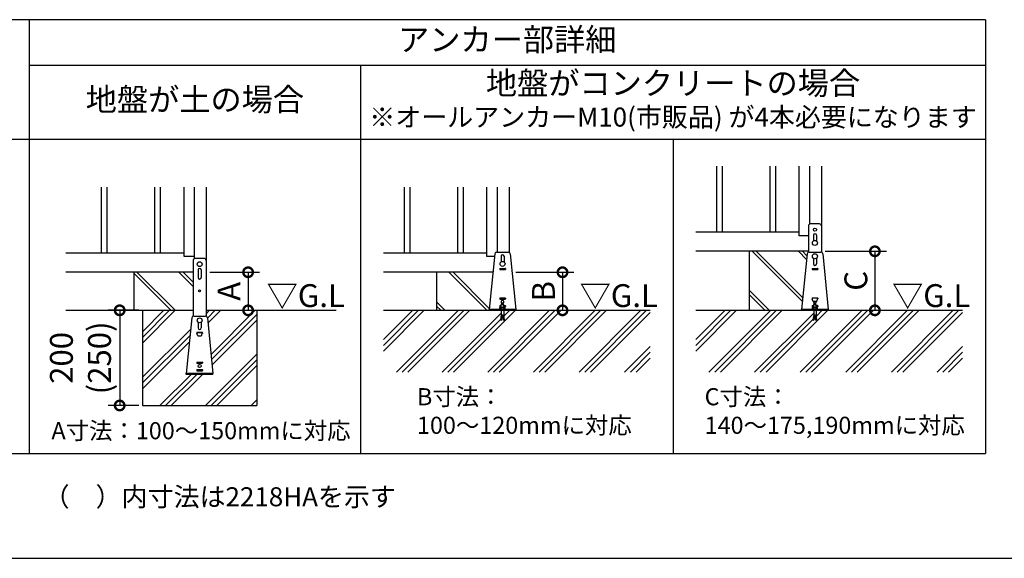
# Model space of a CAD drawing. Extents: x 220 to 16383, y -219 to 11106.
# Drawn here: x 6474 to 11643, y 0 to 2830 of the extents above; entities that cross this region are included whole.
import ezdxf
from ezdxf.enums import TextEntityAlignment as Align

# ---------------------------------------------------------------- set-up
doc = ezdxf.new("R2010")
doc.units = 0
doc.header["$LTSCALE"] = 20
doc.header["$PDMODE"] = 3
doc.header["$PDSIZE"] = 2
doc.linetypes.add('HIDDEN', pattern=[0.375, 0.25, -0.125])
doc.layers.get('0').update_dxf_attribs({"linetype": 'CONTINUOUS'})
doc.layers.get('DEFPOINTS').update_dxf_attribs({"linetype": 'CONTINUOUS'})
for name, color, linetype in [('ブロック', 5, 'CONTINUOUS'), ('仕様書枠', 230, 'CONTINUOUS'), ('寸法', 4, 'CONTINUOUS'), ('文字', 7, 'CONTINUOUS'), ('破線', 2, 'HIDDEN'), ('細線', 5, 'CONTINUOUS'), ('部品1', 7, 'CONTINUOUS'), ('Ｇ．Ｌ', 30, 'CONTINUOUS')]:
    doc.layers.add(name, color=color, linetype=linetype)
doc.styles.add('MSPゴシック', font='txt')
doc.styles.add('STYLE1', font='isocp.shx', dxfattribs={"bigfont": 'bigfont.shx'})
doc.styles.add('STYLE2', font='txt')
doc.dimstyles.new('INABA_S40G', dxfattribs={"dimscale": 40, "dimtxt": 3, "dimasz": 2.5, "dimexe": 1.5, "dimexo": 0.5, "dimgap": 1, "dimtad": 3, "dimdec": 1, "dimdsep": 46, "dimtxsty": 'STYLE1', "dimblk1": 'DOTSMALL', "dimblk2": 'DOTSMALL', "dimsah": 1, "dimcen": 0, "dimclrt": 7, "dimadec": 0, "dimazin": 0, "dimtfac": 1, "dimtdec": 4, "dimtix": 1, "dimtmove": 0, "dimatfit": 3, "dimldrblk": 'DOTSMALL', "dimfxl": 1, "dimtolj": 1, "dimtzin": 0, "dimarcsym": 0})

# ---------------------------------------------------------------- blocks, each defined once
blk = doc.blocks.new('_DOTSMALL')
at = {"color": 0, "linetype": 'ByBlock', "ltscale": 50, "const_width": 0.5}
blk.add_lwpolyline([(-0.0625, 0, 1), (0.0625, 0, 1)], format="xyb", close=True, dxfattribs=at)
blk = doc.blocks.new('*D3')
at = {"layer": 'DEFPOINTS', "color": 0, "ltscale": 50}
for p in [(7452.6, 1503), (7507.4, 1303), (7672.9, 1303)]:
    blk.add_point(p, dxfattribs=at)
at = {"layer": '寸法', "color": 0, "lineweight": -2, "ltscale": 50}
for p, q in [((7472.6, 1503), (7732.9, 1503)), ((7672.9, 1503), (7672.9, 1303)), ((7527.4, 1303), (7732.9, 1303))]:
    blk.add_line(p, q, dxfattribs=at)
at = {"layer": '寸法', "color": 0, "lineweight": -2, "ltscale": 50, "xscale": 100, "yscale": 100, "zscale": 100}
for p, rotation in [((7672.9, 1503), 90), ((7672.9, 1303), 270)]:
    blk.add_blockref('_DOTSMALL', p, dxfattribs=dict(at, rotation=rotation))
at = {"layer": '寸法', "color": 7, "ltscale": 50, "insert": (7572.9, 1403), "char_height": 120, "attachment_point": 5, "rotation": 90, "style": 'STYLE1'}
blk.add_mtext('\\A1;A', dxfattribs=at)
blk = doc.blocks.new('*D4')
at = {"layer": 'DEFPOINTS', "color": 0, "ltscale": 50}
for p in [(9059.2, 1503), (9097.4, 1303), (9323.4, 1303)]:
    blk.add_point(p, dxfattribs=at)
at = {"layer": '寸法', "color": 0, "lineweight": -2, "ltscale": 50}
for p, q in [((9079.2, 1503), (9383.4, 1503)), ((9323.4, 1503), (9323.4, 1303)), ((9117.4, 1303), (9383.4, 1303))]:
    blk.add_line(p, q, dxfattribs=at)
at = {"layer": '寸法', "color": 0, "lineweight": -2, "ltscale": 50, "xscale": 100, "yscale": 100, "zscale": 100}
for p, rotation in [((9323.4, 1503), 90), ((9323.4, 1303), 270)]:
    blk.add_blockref('_DOTSMALL', p, dxfattribs=dict(at, rotation=rotation))
at = {"layer": '寸法', "color": 7, "ltscale": 50, "insert": (9223.4, 1403), "char_height": 120, "attachment_point": 5, "rotation": 90, "style": 'STYLE1'}
blk.add_mtext('\\A1;B', dxfattribs=at)
blk = doc.blocks.new('*D5')
at = {"layer": 'DEFPOINTS', "color": 0, "ltscale": 50}
for p in [(10682.6, 1613), (10737.4, 1303), (10963.4, 1303)]:
    blk.add_point(p, dxfattribs=at)
at = {"layer": '寸法', "color": 0, "lineweight": -2, "ltscale": 50}
for p, q in [((10702.6, 1613), (11023.4, 1613)), ((10963.4, 1613), (10963.4, 1303)), ((10757.4, 1303), (11023.4, 1303))]:
    blk.add_line(p, q, dxfattribs=at)
at = {"layer": '寸法', "color": 0, "lineweight": -2, "ltscale": 50, "xscale": 100, "yscale": 100, "zscale": 100}
for p, rotation in [((10963.4, 1613), 90), ((10963.4, 1303), 270)]:
    blk.add_blockref('_DOTSMALL', p, dxfattribs=dict(at, rotation=rotation))
at = {"layer": '寸法', "color": 7, "ltscale": 50, "insert": (10863.4, 1458), "char_height": 120, "attachment_point": 5, "rotation": 90, "style": 'STYLE1'}
blk.add_mtext('\\A1;C', dxfattribs=at)
blk = doc.blocks.new('*D6')
at = {"layer": 'DEFPOINTS', "color": 0, "ltscale": 50}
for p in [(7118.6, 1303), (6998.9, 803), (7118.6, 803)]:
    blk.add_point(p, dxfattribs=at)
at = {"layer": '寸法', "color": 0, "lineweight": -2, "ltscale": 50}
for p, q in [((7098.6, 1303), (6938.9, 1303)), ((6998.9, 1303), (6998.9, 803)), ((7098.6, 803), (6938.9, 803))]:
    blk.add_line(p, q, dxfattribs=at)
at = {"layer": '寸法', "color": 0, "lineweight": -2, "ltscale": 50, "xscale": 100, "yscale": 100, "zscale": 100}
for p, rotation in [((6998.9, 1303), 90), ((6998.9, 803), 270)]:
    blk.add_blockref('_DOTSMALL', p, dxfattribs=dict(at, rotation=rotation))
at = {"layer": '寸法', "color": 7, "ltscale": 50, "insert": (6792.9, 1053), "char_height": 120, "attachment_point": 5, "rotation": 90, "style": 'STYLE1'}
blk.add_mtext('\\A1;200\\P(250)', dxfattribs=at)

msp = doc.modelspace()

# ---------------------------------------------------------------- hatches: boundary and pattern name
at = {"layer": '細線', "ltscale": 50}
h = msp.add_hatch(dxfattribs=at)
h.set_pattern_fill('JIS_LC_8A', color=256, scale=22, angle=90)
h.set_pattern_definition([(135, (1334.73, 161.75), (-121.3395, -121.3395), []), (135, (1334.73, 183.75), (-121.3395, -121.3395), [])])
edge = h.paths.add_edge_path()
edge.add_arc((10617.655, 1598.98), 10, 107.782588, 174.315758, ccw=False)
edge.add_line((10614.601, 1608.502), (10614.601, 1612.98))
edge.add_line((10614.601, 1612.98), (10302.601, 1612.98))
edge.add_line((10302.601, 1612.98), (10302.601, 1302.98))
edge.add_line((10302.601, 1302.98), (10578.601, 1302.98))
edge.add_line((10578.601, 1302.98), (10578.601, 1307.58))
edge.add_line((10578.601, 1307.58), (10607.704, 1599.971))
h = msp.add_hatch(dxfattribs=at)
h.set_pattern_fill('JIS_LC_8A', color=256, scale=22, angle=90)
h.set_pattern_definition([(135, (-221.1, -915.9), (-121.3395, -121.3395), []), (135, (-221.1, -893.9), (-121.3395, -121.3395), [])])
h.paths.add_polyline_path([(7384.599, 1502.98), (7072.599, 1502.98), (7072.599, 1302.98), (7384.599, 1302.98)])
h = msp.add_hatch(dxfattribs=at)
h.set_pattern_fill('JIS_LC_8A', color=256, scale=22, angle=90)
h.set_pattern_definition([(135, (-305.27, -1598.82), (-121.3395, -121.3395), []), (135, (-305.27, -1576.82), (-121.3395, -121.3395), [])])
h.paths.add_polyline_path([(8958.05, 1502.98), (8662.6, 1502.98), (8662.6, 1302.98), (8938.6, 1302.98), (8938.6, 1307.58)])
at = {"layer": '細線', "linetype": 'HIDDEN', "ltscale": 10}
h = msp.add_hatch(dxfattribs=at)
h.set_pattern_fill('PLAST', color=256, scale=26.666667, angle=45)
h.set_pattern_definition([(45, (-193686.11, 33573.2), (-119.73675, 119.73675), []), (45, (-193701.08, 33588.16), (-119.73675, 119.73675), []), (45, (-193716.05, 33603.13), (-119.73675, 119.73675), [])])
edge = h.paths.add_edge_path()
edge.add_line((7718.599, 1302.98), (7452.599, 1302.98))
edge.add_line((7452.599, 1302.98), (7452.599, 1271.902))
edge.add_arc((7449.545, 1262.38), 10, 5.684242, 72.217412, ccw=False)
edge.add_line((7459.495, 1263.371), (7489.056, 966.38))
edge.add_line((7489.056, 966.38), (7348.141, 966.38))
edge.add_line((7348.141, 966.38), (7377.702, 1263.371))
edge.add_arc((7387.653, 1262.38), 10, 107.782588, 174.315758, ccw=False)
edge.add_line((7384.599, 1271.902), (7384.599, 1302.98))
edge.add_line((7384.599, 1302.98), (7118.599, 1302.98))
edge.add_line((7118.599, 1302.98), (7118.599, 802.98))
edge.add_line((7118.599, 802.98), (7718.599, 802.98))
edge.add_line((7718.599, 802.98), (7718.599, 1302.98))
at = {"layer": '細線', "ltscale": 50}
h = msp.add_hatch(dxfattribs=at)
h.set_pattern_fill('PLAST', color=256, scale=26.666667, angle=45)
h.set_pattern_definition([(45, (-190472.24, 37157.07), (-119.73675, 119.73675), []), (45, (-190487.21, 37172.03), (-119.73675, 119.73675), []), (45, (-190502.18, 37187), (-119.73675, 119.73675), [])])
h.paths.add_polyline_path([(9783.42, 1302.98), (9015.267, 1302.98), (9015.267, 1279.38), (9019.267, 1252.713), (9013.993, 1251.922), (9009.874, 1279.38), (9007.327, 1279.38), (9003.208, 1251.922), (8997.934, 1252.713), (9001.934, 1279.38), (9001.934, 1302.98), (8383.154, 1302.98), (8383.154, 978.604), (9783.42, 978.604)])
h = msp.add_hatch(dxfattribs=at)
h.set_pattern_fill('PLAST', color=256, scale=26.666667, angle=45)
h.set_pattern_definition([(45, (-188832.24, 37157.07), (-119.73675, 119.73675), []), (45, (-188847.21, 37172.03), (-119.73675, 119.73675), []), (45, (-188862.18, 37187), (-119.73675, 119.73675), [])])
h.paths.add_polyline_path([(11423.421, 1302.98), (10655.268, 1302.98), (10655.268, 1279.38), (10659.268, 1252.713), (10653.993, 1251.922), (10649.875, 1279.38), (10647.327, 1279.38), (10643.209, 1251.922), (10637.934, 1252.713), (10641.934, 1279.38), (10641.934, 1302.98), (10023.155, 1302.98), (10023.155, 978.604), (11423.421, 978.604)])

# ---------------------------------------------------------------- linework, layer by layer
at = {"layer": 'ブロック', "color": 0}
for p, q in [((10566.601, 1694.98), (10566.601, 2060.113)), ((10620.601, 2060.113), (10620.601, 1756.145)), ((10682.601, 2060.113), (10682.601, 1608.502)), ((7336.599, 1584.98), (7336.599, 1950.113)), ((7390.599, 1950.113), (7390.599, 1574.545)), ((7452.599, 1950.113), (7452.599, 1302.98)), ((8926.6, 1584.98), (8926.6, 1950.113)), ((8980.6, 1950.113), (8980.6, 1608.98)), ((9042.6, 1950.113), (9042.6, 1608.502)), ((10566.601, 1712.98), (10023.155, 1712.98)), ((10614.601, 1746.98), (10614.601, 1608.502)), ((10672.754, 1756.98), (10624.448, 1756.98)), ((10682.601, 1746.98), (10682.601, 1608.502)), ((10614.601, 1694.98), (10566.601, 1694.98)), ((7336.599, 1602.98), (6716.4, 1602.98)), ((8926.6, 1602.98), (8383.154, 1602.98)), ((8977.654, 1608.98), (9039.546, 1608.98)), ((10614.601, 1612.98), (10023.155, 1612.98)), ((10617.655, 1608.98), (10679.547, 1608.98)), ((7390.599, 1584.98), (7336.599, 1584.98)), ((7384.599, 1565.38), (7384.599, 1271.902)), ((7442.751, 1575.38), (7394.446, 1575.38)), ((7452.599, 1565.38), (7452.599, 1271.902)), ((8966.212, 1584.98), (8926.6, 1584.98)), ((8967.704, 1599.971), (8938.6, 1307.58)), ((9049.497, 1599.971), (9078.6, 1307.58)), ((10607.704, 1599.971), (10578.601, 1307.58)), ((10689.498, 1599.971), (10718.601, 1307.58)), ((7384.599, 1502.98), (6716.4, 1502.98)), ((8958.05, 1502.98), (8383.154, 1502.98)), ((9078.6, 1307.58), (8938.6, 1307.58)), ((8938.6, 1302.98), (8938.6, 1307.58)), ((9078.6, 1302.98), (8938.6, 1302.98)), ((8988.6, 1309.58), (9028.6, 1309.58)), ((8988.6, 1307.58), (8988.6, 1309.58)), ((8997.267, 1320.247), (8995.267, 1318.247)), ((8995.267, 1309.58), (8995.267, 1318.247)), ((8995.267, 1318.247), (9021.934, 1318.247)), ((8997.267, 1320.247), (9019.934, 1320.247)), ((8998.6, 1321.18), (9001.934, 1321.18)), ((8998.6, 1321.18), (8998.6, 1320.247)), ((9001.934, 1334.247), (9015.267, 1334.247)), ((9001.934, 1309.58), (9001.934, 1334.247)), ((9001.934, 1302.98), (9001.934, 1279.38)), ((9003.934, 1342.415), (9013.267, 1342.415)), ((9003.934, 1339.749), (9003.934, 1342.415)), ((9003.934, 1339.749), (9013.267, 1339.749)), ((9005.267, 1334.247), (9005.267, 1339.749)), ((9011.934, 1334.247), (9011.934, 1339.749)), ((9013.267, 1339.749), (9013.267, 1342.415)), ((9015.267, 1309.58), (9015.267, 1334.247)), ((9015.267, 1321.18), (9018.6, 1321.18)), ((9015.267, 1302.98), (9015.267, 1279.38)), ((9018.6, 1321.18), (9018.6, 1320.247)), ((9019.934, 1320.247), (9021.934, 1318.247)), ((9021.934, 1309.58), (9021.934, 1318.247)), ((9028.6, 1307.58), (9028.6, 1309.58)), ((9078.6, 1302.98), (9078.6, 1307.58)), ((10718.601, 1307.58), (10578.601, 1307.58)), ((10578.601, 1302.98), (10578.601, 1307.58)), ((10718.601, 1302.98), (10578.601, 1302.98)), ((10628.601, 1309.58), (10668.601, 1309.58)), ((10628.601, 1307.58), (10628.601, 1309.58)), ((10637.268, 1320.247), (10635.268, 1318.247)), ((10635.268, 1309.58), (10635.268, 1318.247)), ((10635.268, 1318.247), (10661.934, 1318.247)), ((10637.268, 1320.247), (10659.934, 1320.247)), ((10638.601, 1321.18), (10641.934, 1321.18)), ((10638.601, 1321.18), (10638.601, 1320.247)), ((10641.934, 1334.247), (10655.268, 1334.247)), ((10641.934, 1309.58), (10641.934, 1334.247)), ((10641.934, 1302.98), (10641.934, 1279.38)), ((10643.934, 1342.415), (10653.268, 1342.415)), ((10643.934, 1339.749), (10643.934, 1342.415)), ((10643.934, 1339.749), (10653.268, 1339.749)), ((10645.268, 1334.247), (10645.268, 1339.749)), ((10651.934, 1334.247), (10651.934, 1339.749)), ((10653.268, 1339.749), (10653.268, 1342.415)), ((10655.268, 1309.58), (10655.268, 1334.247)), ((10655.268, 1321.18), (10658.601, 1321.18)), ((10655.268, 1302.98), (10655.268, 1279.38)), ((10658.601, 1321.18), (10658.601, 1320.247)), ((10659.934, 1320.247), (10661.934, 1318.247)), ((10661.934, 1309.58), (10661.934, 1318.247)), ((10668.601, 1307.58), (10668.601, 1309.58)), ((10718.601, 1302.98), (10718.601, 1307.58)), ((7377.702, 1263.371), (7348.599, 970.98)), ((7387.653, 1272.38), (7449.545, 1272.38)), ((7459.495, 1263.371), (7488.599, 970.98)), ((9001.934, 1279.38), (8997.934, 1252.713)), ((8997.934, 1252.713), (9003.208, 1251.922)), ((8998.527, 1256.669), (9003.801, 1255.878)), ((8999.12, 1260.625), (9004.395, 1259.834)), ((8999.714, 1264.581), (9004.988, 1263.789)), ((9000.307, 1268.536), (9005.581, 1267.745)), ((9000.901, 1272.492), (9006.175, 1271.701)), ((9001.494, 1276.448), (9006.768, 1275.657)), ((9007.327, 1279.38), (9003.208, 1251.922)), ((9007.327, 1279.38), (9009.874, 1279.38)), ((9013.993, 1251.922), (9009.874, 1279.38)), ((9010.433, 1275.657), (9015.707, 1276.448)), ((9011.026, 1271.701), (9016.3, 1272.492)), ((9011.619, 1267.745), (9016.894, 1268.536)), ((9012.213, 1263.789), (9017.487, 1264.581)), ((9012.806, 1259.834), (9018.08, 1260.625)), ((9013.399, 1255.878), (9018.674, 1256.669)), ((9013.993, 1251.922), (9019.267, 1252.713)), ((9019.267, 1252.713), (9015.267, 1279.38)), ((10641.934, 1279.38), (10637.934, 1252.713)), ((10637.934, 1252.713), (10643.209, 1251.922)), ((10638.528, 1256.669), (10643.802, 1255.878)), ((10639.121, 1260.625), (10644.396, 1259.834)), ((10639.715, 1264.581), (10644.989, 1263.789)), ((10640.308, 1268.536), (10645.582, 1267.745)), ((10640.901, 1272.492), (10646.176, 1271.701)), ((10641.495, 1276.448), (10646.769, 1275.657)), ((10647.327, 1279.38), (10643.209, 1251.922)), ((10647.327, 1279.38), (10649.875, 1279.38)), ((10653.993, 1251.922), (10649.875, 1279.38)), ((10650.433, 1275.657), (10655.708, 1276.448)), ((10651.027, 1271.701), (10656.301, 1272.492)), ((10651.62, 1267.745), (10656.894, 1268.536)), ((10652.213, 1263.789), (10657.488, 1264.581)), ((10652.807, 1259.834), (10658.081, 1260.625)), ((10653.4, 1255.878), (10658.674, 1256.669)), ((10653.993, 1251.922), (10659.268, 1252.713)), ((10659.268, 1252.713), (10655.268, 1279.38)), ((7488.599, 970.98), (7348.599, 970.98)), ((7348.599, 966.38), (7348.599, 970.98)), ((7488.599, 966.38), (7348.599, 966.38)), ((7488.599, 966.38), (7488.599, 970.98))]:
    msp.add_line(p, q, dxfattribs=at)
at = {"layer": 'ブロック', "color": 0, "ltscale": 50}
for p, q in [((10302.601, 1612.98), (10302.601, 1302.98)), ((7072.599, 1502.98), (7072.599, 1302.98)), ((8662.6, 1502.98), (8662.6, 1302.98)), ((7118.599, 1302.98), (7118.599, 802.98)), ((7718.599, 1302.98), (7718.599, 802.98)), ((7118.599, 802.98), (7718.599, 802.98))]:
    msp.add_line(p, q, dxfattribs=at)
at = {"layer": 'ブロック', "color": 0}
for centre in [(10648.601, 1656.98), (7418.599, 1545.38), (9008.6, 1546.98), (10648.601, 1586.98)]:
    msp.add_circle(centre, 13, dxfattribs=at)
for centre, start, end in [((10624.601, 1746.98), 90, 180), ((10672.601, 1746.98), 0, 90), ((8977.654, 1598.98), 90, 174.315758), ((9039.546, 1598.98), 5.684242, 90), ((10617.655, 1598.98), 90, 174.315758), ((10679.547, 1598.98), 5.684242, 90), ((7394.599, 1565.38), 90, 180), ((7442.599, 1565.38), 0, 90), ((7387.653, 1262.38), 90, 174.315758), ((7449.545, 1262.38), 5.684242, 90)]:
    msp.add_arc(centre, 10, start, end, dxfattribs=at)
at = {"layer": 'ブロック'}
for centre, radius, start, end in [((8998.6, 1315.237), 4.491, 42.080488, 137.919512), ((9008.6, 1304.188), 15.56, 64.630202, 115.369798), ((9018.6, 1315.237), 4.491, 42.080488, 137.919512), ((10638.601, 1315.237), 4.491, 42.080488, 137.919512), ((10648.601, 1304.188), 15.56, 64.630202, 115.369798), ((10658.601, 1315.237), 4.491, 42.080488, 137.919512)]:
    msp.add_arc(centre, radius, start, end, dxfattribs=at)
at = {"layer": '仕様書枠', "ltscale": 50}
msp.add_line((220, 0), (16307.2, 0), dxfattribs=at)
msp.add_line((220, 0), (16307.2, 0), dxfattribs=at)
at = {"layer": '破線', "ltscale": 5}
for p, q in [((7384.599, 1302.98), (7384.599, 1271.902)), ((7452.599, 1302.98), (7452.599, 1271.902))]:
    msp.add_line(p, q, dxfattribs=at)
at = {"layer": '細線', "ltscale": 50}
for p, q in [((10131.601, 2060.113), (10131.601, 1712.98)), ((10161.601, 2060.113), (10161.601, 1712.98)), ((10411.601, 2060.113), (10411.601, 1712.98)), ((10441.601, 2060.113), (10441.601, 1712.98)), ((6901.599, 1950.113), (6901.599, 1602.98)), ((6931.599, 1950.113), (6931.599, 1602.98)), ((7181.599, 1950.113), (7181.599, 1602.98)), ((7211.599, 1950.113), (7211.599, 1602.98)), ((8491.6, 1950.113), (8491.6, 1602.98)), ((8521.6, 1950.113), (8521.6, 1602.98)), ((8771.6, 1950.113), (8771.6, 1602.98)), ((8801.6, 1950.113), (8801.6, 1602.98))]:
    msp.add_line(p, q, dxfattribs=at)
at = {"layer": '細線'}
for p, q in [((10640.601, 1696.98), (10640.601, 1667.227)), ((10656.601, 1696.98), (10656.601, 1667.227)), ((9000.6, 1586.98), (9000.6, 1557.227)), ((9016.6, 1586.98), (9016.6, 1557.227)), ((10640.601, 1576.733), (10640.601, 1546.98)), ((10656.601, 1576.733), (10656.601, 1546.98)), ((7410.599, 1515.38), (7410.599, 1475.38)), ((7426.599, 1515.38), (7426.599, 1475.38)), ((8993.6, 1521.98), (8993.6, 1517.98)), ((8994.6, 1522.98), (9022.6, 1522.98)), ((8994.6, 1516.98), (9022.6, 1516.98)), ((9023.6, 1521.98), (9023.6, 1517.98)), ((10633.601, 1521.98), (10633.601, 1517.98)), ((10634.601, 1522.98), (10662.601, 1522.98)), ((10634.601, 1516.98), (10662.601, 1516.98)), ((10663.601, 1521.98), (10663.601, 1517.98)), ((8993.6, 1366.98), (8993.6, 1362.98)), ((8994.6, 1367.98), (9022.6, 1367.98)), ((8994.6, 1361.98), (9022.6, 1361.98)), ((9023.6, 1366.98), (9023.6, 1362.98)), ((10663.601, 1367.18), (10633.601, 1367.18)), ((10633.601, 1366.98), (10633.601, 1362.98)), ((10634.601, 1367.98), (10662.601, 1367.98)), ((10634.601, 1367.18), (10634.601, 1362.58)), ((10636.844, 1353.61), (10634.601, 1362.58)), ((10640.724, 1350.58), (10656.478, 1350.58)), ((10660.359, 1353.61), (10662.601, 1362.58)), ((10662.601, 1362.58), (10662.601, 1367.18)), ((10663.601, 1366.98), (10663.601, 1362.98)), ((8993.6, 1326.98), (8993.6, 1322.98)), ((8994.6, 1327.98), (9001.934, 1327.98)), ((8994.6, 1321.98), (9001.934, 1321.98)), ((9015.267, 1327.98), (9022.6, 1327.98)), ((9015.267, 1321.98), (9022.6, 1321.98)), ((9023.6, 1326.98), (9023.6, 1322.98)), ((10633.601, 1326.98), (10633.601, 1322.98)), ((10634.601, 1327.98), (10641.934, 1327.98)), ((10634.601, 1321.98), (10641.934, 1321.98)), ((10655.268, 1327.98), (10662.601, 1327.98)), ((10655.268, 1321.98), (10662.601, 1321.98)), ((10663.601, 1326.98), (10663.601, 1322.98)), ((7410.599, 1240.133), (7410.599, 1210.38)), ((7426.599, 1240.133), (7426.599, 1210.38)), ((7433.599, 1185.58), (7403.599, 1185.58)), ((7403.599, 1185.38), (7403.599, 1181.38)), ((7404.599, 1186.38), (7432.599, 1186.38)), ((7404.599, 1185.58), (7404.599, 1180.98)), ((7406.841, 1172.01), (7404.599, 1180.98)), ((7410.722, 1168.98), (7426.476, 1168.98)), ((7430.356, 1172.01), (7432.599, 1180.98)), ((7432.599, 1180.98), (7432.599, 1185.58)), ((7433.599, 1185.38), (7433.599, 1181.38)), ((7403.599, 1030.38), (7403.599, 1026.38)), ((7403.599, 990.38), (7403.599, 986.38)), ((7404.599, 1031.38), (7432.599, 1031.38)), ((7404.599, 1025.38), (7432.599, 1025.38)), ((7404.599, 991.38), (7432.599, 991.38)), ((7404.599, 985.38), (7432.599, 985.38)), ((7433.599, 1030.38), (7433.599, 1026.38)), ((7433.599, 990.38), (7433.599, 986.38))]:
    msp.add_line(p, q, dxfattribs=at)
for centre, radius in [((10648.601, 1726.98), 8), ((7418.599, 1405.38), 5), ((7418.599, 1250.38), 13), ((7418.599, 1010.38), 8)]:
    msp.add_circle(centre, radius, dxfattribs=at)
for centre, radius, start, end in [((10648.601, 1696.98), 8, 0, 180), ((9008.6, 1586.98), 8, 0, 180), ((7418.599, 1515.38), 8, 0, 180), ((8994.6, 1521.98), 1, 90, 180), ((8994.6, 1517.98), 1, 180, 270), ((9022.6, 1521.98), 1, 0, 90), ((9022.6, 1517.98), 1, 270, 0), ((10634.601, 1521.98), 1, 90, 180), ((10634.601, 1517.98), 1, 180, 270), ((10648.601, 1546.98), 8, 180, 0), ((10662.601, 1521.98), 1, 0, 90), ((10662.601, 1517.98), 1, 270, 0), ((7418.599, 1475.38), 8, 180, 0), ((8994.6, 1366.98), 1, 90, 180), ((8994.6, 1362.98), 1, 180, 270), ((9008.6, 1346.98), 8, 305.685335, 234.314665), ((9022.6, 1366.98), 1, 0, 90), ((9022.6, 1362.98), 1, 270, 0), ((10634.601, 1366.98), 1, 90, 180), ((10634.601, 1362.98), 1, 180, 270), ((10640.724, 1354.58), 4, 194.036243, 270), ((10648.601, 1346.98), 8, 153.256316, 234.314665), ((10648.601, 1346.98), 8, 305.685335, 26.743684), ((10656.478, 1354.58), 4, 270, 345.963757), ((10662.601, 1366.98), 1, 0, 90), ((10662.601, 1362.98), 1, 270, 0), ((8994.6, 1326.98), 1, 90, 180), ((8994.6, 1322.98), 1, 180, 270), ((9008.6, 1346.98), 8, 244.67893, 245.375682), ((9008.6, 1346.98), 8, 294.624318, 295.32107), ((9022.6, 1326.98), 1, 0, 90), ((9022.6, 1322.98), 1, 270, 0), ((10634.601, 1326.98), 1, 90, 180), ((10634.601, 1322.98), 1, 180, 270), ((10648.601, 1346.98), 8, 244.67893, 245.375682), ((10648.601, 1346.98), 8, 294.624318, 295.32107), ((10662.601, 1326.98), 1, 0, 90), ((10662.601, 1322.98), 1, 270, 0), ((7418.599, 1210.38), 8, 180, 0), ((7404.599, 1185.38), 1, 90, 180), ((7404.599, 1181.38), 1, 180, 270), ((7410.722, 1172.98), 4, 194.036243, 270), ((7426.476, 1172.98), 4, 270, 345.963757), ((7432.599, 1185.38), 1, 0, 90), ((7432.599, 1181.38), 1, 270, 0), ((7404.599, 1030.38), 1, 90, 180), ((7404.599, 1026.38), 1, 180, 270), ((7404.599, 990.38), 1, 90, 180), ((7404.599, 986.38), 1, 180, 270), ((7432.599, 1030.38), 1, 0, 90), ((7432.599, 1026.38), 1, 270, 0), ((7432.599, 990.38), 1, 0, 90), ((7432.599, 986.38), 1, 270, 0)]:
    msp.add_arc(centre, radius, start, end, dxfattribs=at)
at = {"layer": '部品1', "ltscale": 100}
for p, q in [((11543.601, 2829.998), (4983.599, 2829.998)), ((6523.597, 2829.998), (6523.597, 550)), ((11543.601, 2829.998), (11543.601, 550)), ((11543.601, 2590.001), (6523.597, 2590.001)), ((8263.6, 2590.001), (8263.6, 550)), ((11543.601, 2199.996), (4983.599, 2199.996)), ((9903.601, 2199.996), (9903.601, 550)), ((4983.599, 550), (11543.601, 550))]:
    msp.add_line(p, q, dxfattribs=at)
at = {"layer": 'Ｇ．Ｌ'}
for p, q in [((6716.4, 1302.98), (7384.599, 1302.98)), ((7452.599, 1302.98), (8135.284, 1302.98)), ((8383.154, 1302.98), (9783.42, 1302.98)), ((10023.155, 1302.98), (11423.421, 1302.98))]:
    msp.add_line(p, q, dxfattribs=at)

# ---------------------------------------------------------------- texts
at = {"layer": '寸法', "color": 7, "ltscale": 50, "style": 'STYLE2'}
msp.add_text('A寸法：100～150mmに対応', height=90, dxfattribs=at).set_placement((7425.842, 625.503), align=Align.CENTER)
msp.add_text('（\u3000）内寸法は2218HAを示す', height=100, dxfattribs=at).set_placement((6599.592, 273.452))
at = {"layer": '寸法', "color": 7, "ltscale": 50, "char_height": 90, "attachment_point": 1, "style": 'STYLE2'}
for s, insert in [('B寸法：\\P100～120mmに対応', (8559.497, 894.011)), ('C寸法：\\P140～175,190mmに対応', (10069.498, 894.011))]:
    msp.add_mtext_dynamic_manual_height_columns(s, width=1354.52937, gutter_width=500, heights=[0], dxfattribs=dict(at, insert=insert))
at = {"layer": '文字', "style": 'MSPゴシック'}
msp.add_text('※オールアンカーM10(市販品) が4本必要になります', height=100, dxfattribs=at).set_placement((9903.601, 2305.268), align=Align.MIDDLE)
at = {"layer": '部品1', "style": 'STYLE2'}
for s, p in [('アンカー部詳細', (9033.599, 2710)), ('地盤がコンクリートの場合', (9903.601, 2480.812)), ('地盤が土の場合', (7393.599, 2394.998))]:
    msp.add_text(s, height=120, dxfattribs=at).set_placement(p, align=Align.MIDDLE)
at = {"layer": '部品1', "style": 'STYLE1'}
for p in [(7770.295, 1320.213), (9413.431, 1320.213), (11053.432, 1320.213)]:
    msp.add_text('▽G.L', height=120, dxfattribs=at).set_placement(p)

# ---------------------------------------------------------------- dimensions: what is measured, and where the dimension line sits
at = {"layer": '寸法', "ltscale": 50}
for base, p1, p2, text, picture, middle in [((10963.38, 1302.98), (10682.601, 1612.98), (10737.387, 1302.98), 'C', '*D5', (10963.38, 1457.98)), ((7672.881, 1302.98), (7452.599, 1502.98), (7507.384, 1302.98), 'A', '*D3', (7672.881, 1402.98)), ((9323.38, 1302.98), (9059.151, 1502.98), (9097.386, 1302.98), 'B', '*D4', (9323.38, 1402.98))]:
    dim = msp.add_linear_dim(base=base, p1=p1, p2=p2, angle=90, text=text, dimstyle='INABA_S40G', override={"dimtdec": 1, "dimtix": 0}, dxfattribs=at)
    dim.commit()
    dim.dimension.update_dxf_attribs({"geometry": picture, "text_midpoint": middle, "dimtype": 160})
at = {"layer": '寸法', "color": 4, "ltscale": 50}
dim = msp.add_linear_dim(base=(6998.864, 802.98), p1=(7118.599, 1302.98), p2=(7118.599, 802.98), angle=90, text='200\\P(250)', dimstyle='INABA_S40G', override={"dimtdec": 1, "dimtix": 0}, dxfattribs=at)
dim.commit()
dim.dimension.update_dxf_attribs({"geometry": '*D6', "text_midpoint": (6998.864, 1052.98), "dimtype": 160})

doc.saveas('drawing.dxf')
